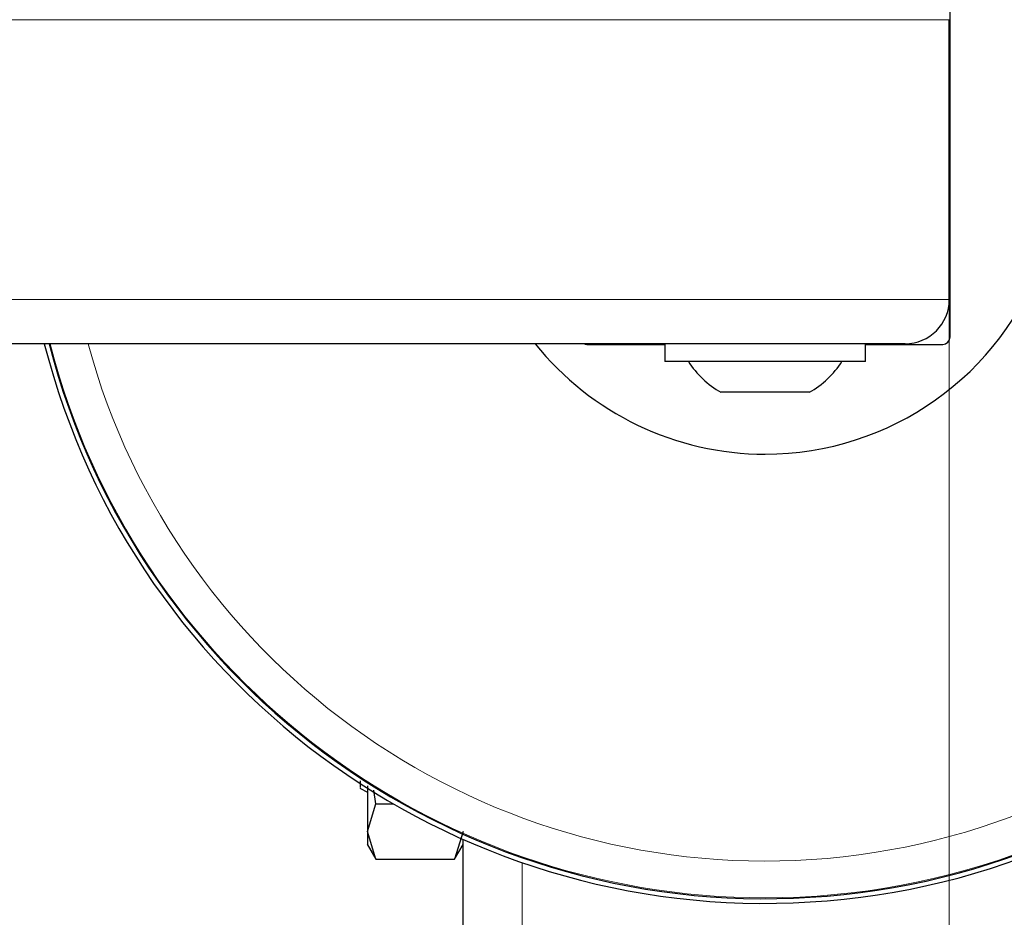
# Model space of a CAD drawing. Units: millimetres. Extents: x 0 to 210, y 0 to 297.
# Drawn here: x 95 to 98, y 141 to 144 of the extents above; entities that cross this region are included whole.
import ezdxf

# ---------------------------------------------------------------- set-up
doc = ezdxf.new("R2010")
doc.units = ezdxf.units.MM
doc.styles.add('SLDTEXTSTYLE0', font='TXT', dxfattribs={"width": 0.75})
doc.dimstyles.new('SLDDIMSTYLE0', dxfattribs={"dimtxt": 3.5, "dimasz": 3.302, "dimexe": 0, "dimexo": 0.0625, "dimgap": 0.875, "dimtad": 1, "dimlfac": 20, "dimrnd": 1e-09, "dimzin": 12, "dimdsep": 46, "dimtxsty": 'SLDTEXTSTYLE0', "dimsah": 1, "dimcen": 0.09, "dimadec": 0, "dimazin": 3, "dimtfac": 1, "dimtofl": 0, "dimtmove": 0, "dimatfit": 3, "dimfxl": 1, "dimfrac": 2, "dimtolj": 1, "dimtzin": 12, "dimarcsym": 0})

# ---------------------------------------------------------------- blocks, each defined once
blk = doc.blocks.new('_D_7')
at = {"color": 7, "linetype": 'Continuous', "lineweight": 0}
for p, q in [((68.7116, 142.7731), (68.7116, 126.6898)), ((98.0616, 142.7731), (98.0616, 126.6898)), ((68.7116, 127.6898), (98.0616, 127.6898))]:
    blk.add_line(p, q, dxfattribs=at)
at = {"color": 7, "linetype": 'Continuous', "lineweight": 18}
for points in [[(68.7116, 127.6898), (72.0136, 127.1898), (72.0136, 128.1898)], [(98.0616, 127.6898), (94.7596, 128.1898), (94.7596, 127.1898)]]:
    blk.add_solid(points, dxfattribs=at)
at = {"color": 7, "linetype": 'Continuous', "lineweight": 18, "insert": (79.5075, 132.2015), "char_height": 3.5, "attachment_point": 1, "style": 'SLDTEXTSTYLE0'}
blk.add_mtext('587', dxfattribs=at)
blk = doc.blocks.new('_D_8')
at = {"color": 7, "linetype": 'Continuous', "lineweight": 0}
for p, q in [((66.8116, 142.1481), (66.8116, 118.6898)), ((99.9616, 142.1481), (99.9616, 118.6898)), ((66.8116, 119.6898), (99.9616, 119.6898))]:
    blk.add_line(p, q, dxfattribs=at)
at = {"color": 7, "linetype": 'Continuous', "lineweight": 18}
for points in [[(66.8116, 119.6898), (70.1136, 119.1898), (70.1136, 120.1898)], [(99.9616, 119.6898), (96.6596, 120.1898), (96.6596, 119.1898)]]:
    blk.add_solid(points, dxfattribs=at)
at = {"color": 7, "linetype": 'Continuous', "lineweight": 18, "insert": (79.5075, 124.2015), "char_height": 3.5, "attachment_point": 1, "style": 'SLDTEXTSTYLE0'}
blk.add_mtext('663', dxfattribs=at)

msp = doc.modelspace()

# ---------------------------------------------------------------- linework, layer by layer
at = {"color": 7, "linetype": 'Continuous', "lineweight": 25}
for p, q in [((98.06412, 142.54558), (98.06412, 143.75059)), ((98.06162, 142.67308), (98.06162, 143.62308)), ((97.91162, 142.52309), (93.93662, 142.52309)), ((96.83412, 142.52058), (97.09662, 142.52058)), ((97.09662, 142.52309), (97.09662, 142.46309)), ((97.77662, 142.46309), (97.77662, 142.52309)), ((97.77662, 142.52058), (98.03912, 142.52058)), ((97.77662, 142.46309), (97.09662, 142.46309)), ((97.58662, 142.35808), (97.28662, 142.35808)), ((96.06147, 141.01456), (96.08664, 141.00004)), ((96.11567, 140.96045), (96.10845, 141.00713)), ((96.08664, 140.86663), (96.11567, 140.96045)), ((96.11567, 140.96045), (96.17572, 140.96045)), ((96.11567, 140.77281), (96.08664, 140.86663)), ((96.41159, 140.86663), (96.38256, 140.77281)), ((96.08644, 140.82344), (96.11577, 140.77264)), ((96.38256, 140.77281), (96.41162, 140.82314)), ((96.41162, 140.42684), (96.41162, 140.84049)), ((96.11567, 140.77281), (96.38256, 140.77281))]:
    msp.add_line(p, q, dxfattribs=at)
at = {"color": 8, "linetype": 'Continuous', "lineweight": 18}
for p, q in [((98.06162, 143.62308), (93.93662, 143.62308)), ((98.06162, 142.67308), (93.93662, 142.67308)), ((96.61162, 140.42684), (96.61162, 140.76167))]:
    msp.add_line(p, q, dxfattribs=at)
at = {"color": 7, "linetype": 'Continuous', "lineweight": 25}
for centre, radius, start, end in [((97.43662, 143.14809), 2.525, 194.33109, 75.66891), ((97.43662, 143.14809), 2.50915, 194.42356, 75.57644), ((97.43662, 143.14809), 1, 270, 51.31781), ((97.91162, 142.67309), 0.15, 270, 0), ((97.43662, 143.14809), 1, 218.68219, 270), ((97.43662, 142.62652), 0.3075, 212.10613, 240.8036), ((97.43662, 142.62652), 0.3075, 299.1964, 327.89387)]:
    msp.add_arc(centre, radius, start, end, dxfattribs=at)
at = {"color": 8, "linetype": 'Continuous', "lineweight": 18}
for radius, start, end in [(2.50626, 270, 75.55945), (2.38161, 195.21414, 74.78586), (2.50626, 194.44055, 270)]:
    msp.add_arc((97.43662, 143.14809), radius, start, end, dxfattribs=at)
at = {"color": 7, "linetype": 'Continuous', "lineweight": 25}
for centre, major_axis, start_param, end_param in [((96.83412, 142.54559), (-0.01768, -0.01768), 0.334342, 0.7853601), ((98.03912, 142.54559), (0.01768, -0.01768), 5.4978252, 7.0685454)]:
    msp.add_ellipse(centre, major_axis=major_axis, ratio=0.9999239, start_param=start_param, end_param=end_param, dxfattribs=at)
for points, knots in [([(96.06162, 141.03957), (96.06162, 141.03106), (96.06162, 141.01615), (96.06162, 141.01657), (96.06162, 141.01675)], [0, 0, 0, 0, 0.57079058, 1, 1, 1, 1]), ([(96.08664, 141.02224), (96.08664, 141.00983), (96.08664, 140.97088), (96.08664, 140.91504), (96.08664, 140.88278), (96.08664, 140.86665)], [0, 0, 0, 0, 0.189561, 0.5947813, 1, 1, 1, 1]), ([(96.08664, 140.86665), (96.08664, 140.85474), (96.08664, 140.83092), (96.08664, 140.82015), (96.08664, 140.82311), (96.08664, 140.82311)], [0, 0, 0, 0, 0.4999588, 0.9999161, 1, 1, 1, 1])]:
    msp.add_open_spline(points, degree=3, knots=knots, dxfattribs=at)

# ---------------------------------------------------------------- dimensions: what is measured, and where the dimension line sits
at = {"color": 7, "linetype": 'Continuous', "lineweight": 18}
for base, p1, p2, picture, middle in [((98.06162, 127.68976), (68.71162, 143.77309), (98.06162, 143.77309), '_D_7', (83.38662, 127.68976)), ((99.96162, 119.68976), (66.81162, 143.14809), (99.96162, 143.14809), '_D_8', (83.38662, 119.68976))]:
    dim = msp.add_linear_dim(base=base, p1=p1, p2=p2, dimstyle='SLDDIMSTYLE0', dxfattribs=at)
    dim.commit()
    dim.dimension.update_dxf_attribs({"geometry": picture, "text_midpoint": middle, "dimtype": 160})

doc.saveas('drawing.dxf')
